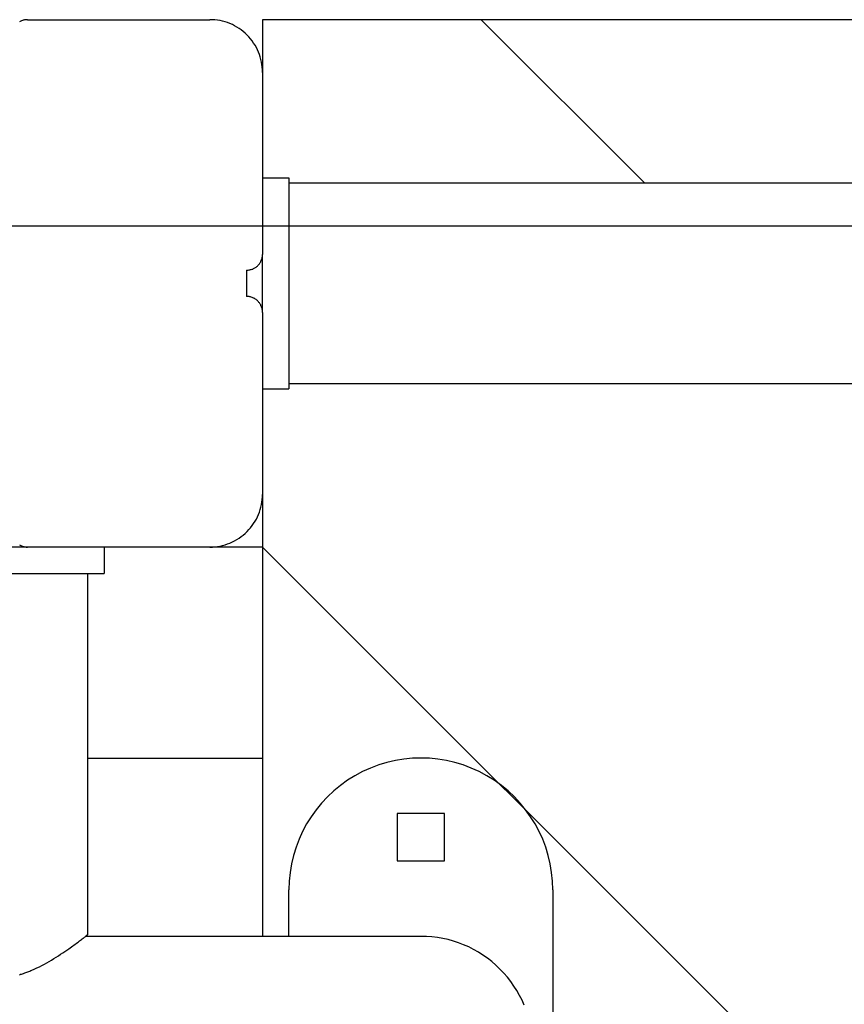
# Model space of a CAD drawing. Extents: x -61 to 61, y -93 to 35.
# Drawn here: x -3 to -2, y -11 to -10 of the extents above; entities that cross this region are included whole.
import ezdxf

# ---------------------------------------------------------------- set-up
doc = ezdxf.new("R2010")
doc.units = 0
doc.layers.get('0').update_dxf_attribs({"linetype": 'CONTINUOUS'})

msp = doc.modelspace()

# ---------------------------------------------------------------- linework, layer by layer
at = {"color": 0}
for points in [[(-3.4379, -9.5643), (-3.4379, -9.5643), (-3.4391, -9.5643), (-3.4406, -9.5643), (-3.4421, -9.5644), (-3.4436, -9.5647), (-3.4449, -9.565), (-3.4464, -9.5654), (-3.4478, -9.5659), (-3.4493, -9.5665), (-3.4505, -9.567), (-3.4518, -9.5676), (-3.453, -9.5683)], [(-3.4379, -9.5643), (-3.4379, -9.5643)], [(-3.4379, -9.5643), (-3.0929, -9.5643)], [(-3.4379, -9.5643), (-3.0929, -9.5643)], [(-3.4379, -9.5643), (-3.0929, -9.5643)], [(-3.4379, -9.5643), (-3.0929, -9.5643)], [(-3.4379, -9.5643), (-3.0929, -9.5643)], [(-3.4379, -9.5643), (-3.0929, -9.5643)], [(-3.4379, -9.5643), (-3.0929, -9.5643)], [(-3.4379, -9.5643), (-3.0929, -9.5643)], [(-3.4379, -9.5643), (-3.0929, -9.5643)], [(-3.4379, -9.5643), (-3.0929, -9.5643)], [(-3.4379, -9.5643), (-3.0929, -9.5643)], [(-3.4379, -9.5643), (-3.0929, -9.5643)], [(-3.4379, -9.5643), (-3.0929, -9.5643)], [(-3.4379, -9.5643), (-3.0929, -9.5643)], [(-3.4379, -9.5643), (-3.0929, -9.5643)], [(-3.4379, -9.5643), (-3.0929, -9.5643)], [(-3.4379, -9.5643), (-3.0929, -9.5643)], [(-3.4379, -9.5643), (-3.0929, -9.5643)], [(-3.4379, -9.5643), (-3.0929, -9.5643)], [(-3.4379, -9.5643), (-3.0929, -9.5643)], [(-3.4379, -9.5643), (-3.0929, -9.5643)], [(-2.9929, -9.6643), (-2.9929, -9.6643), (-2.9929, -9.6592), (-2.9933, -9.6543), (-2.9938, -9.6494), (-2.9947, -9.6446), (-2.9957, -9.6398), (-2.997, -9.635), (-2.9985, -9.6304), (-3.0004, -9.6259), (-3.0023, -9.6214), (-3.0045, -9.617), (-3.0069, -9.6128), (-3.0096, -9.6087), (-3.0124, -9.6046), (-3.0155, -9.6008), (-3.0187, -9.5971), (-3.0222, -9.5936), (-3.0222, -9.5936), (-3.0257, -9.5901), (-3.0294, -9.5869), (-3.0332, -9.5838), (-3.0373, -9.581), (-3.0414, -9.5783), (-3.0456, -9.5759), (-3.05, -9.5737), (-3.0545, -9.5718), (-3.059, -9.5699), (-3.0636, -9.5684), (-3.0684, -9.5671), (-3.0732, -9.5661), (-3.078, -9.5652), (-3.0829, -9.5647), (-3.0878, -9.5643), (-3.0929, -9.5643)], [(-3.0929, -9.5643), (-3.0929, -9.5643)], [(-2.9929, -9.5643), (-2.9929, -9.5643)], [(-2.9929, -9.5643), (-2.9929, -9.6643)], [(-2.9929, -9.5643), (-2.9929, -9.6643)], [(-2.9929, -9.5643), (-2.9929, -9.6643)], [(-2.9929, -9.5643), (-2.9929, -9.6643)], [(-2.9929, -9.5643), (-2.9929, -9.6643)], [(-2.9929, -9.5643), (-2.9929, -9.6643)], [(-2.9929, -9.5643), (-2.9929, -9.6643)], [(-2.9929, -9.5643), (-2.9929, -9.6643)], [(-2.9929, -9.5643), (-2.9929, -9.6643)], [(-2.9929, -9.5643), (-2.9929, -9.6643)], [(-2.9929, -9.5643), (-2.9929, -9.6643)], [(-2.9929, -9.5643), (-2.9929, -9.6643)], [(-2.9929, -9.5643), (-2.9929, -9.6643)], [(-2.9929, -9.5643), (-2.9929, -9.6643)], [(-2.9929, -9.5643), (-2.9929, -9.6643)], [(-2.9929, -9.5643), (-2.9929, -9.6643)], [(-2.9929, -9.5643), (-2.9929, -9.6643)], [(-2.9929, -9.5643), (-2.9929, -9.6643)], [(-2.9929, -9.5643), (-2.9929, -9.6643)], [(-2.9929, -9.5643), (-2.9929, -9.6643)], [(-2.9929, -9.5643), (-2.9929, -9.6643)], [(-2.9929, -9.5643), (-2.9929, -9.5643)], [(1.3172, -9.5643), (-2.9929, -9.5643)], [(1.3172, -9.5643), (-2.9929, -9.5643)], [(1.3172, -9.5643), (-2.9929, -9.5643)], [(1.3172, -9.5643), (-2.9929, -9.5643)], [(1.3172, -9.5643), (-2.9929, -9.5643)], [(1.3172, -9.5643), (-2.9929, -9.5643)], [(1.3172, -9.5643), (-2.9929, -9.5643)], [(1.3172, -9.5643), (-2.9929, -9.5643)], [(1.3172, -9.5643), (-2.9929, -9.5643)], [(1.3172, -9.5643), (-2.9929, -9.5643)], [(1.3172, -9.5643), (-2.9929, -9.5643)], [(1.3172, -9.5643), (-2.9929, -9.5643)], [(1.3172, -9.5643), (-2.9929, -9.5643)], [(1.3172, -9.5643), (-2.9929, -9.5643)], [(1.3172, -9.5643), (-2.9929, -9.5643)], [(1.3172, -9.5643), (-2.9929, -9.5643)], [(1.3172, -9.5643), (-2.9929, -9.5643)], [(1.3172, -9.5643), (-2.9929, -9.5643)], [(1.3172, -9.5643), (-2.9929, -9.5643)], [(1.3172, -9.5643), (-2.9929, -9.5643)], [(1.3172, -9.5643), (-2.9929, -9.5643)], [(-2.5787, -9.5643), (-2.5787, -9.5643)], [(-2.2687, -9.8743), (-2.5787, -9.5643)], [(-2.2687, -9.8743), (-2.5787, -9.5643)], [(-2.2687, -9.8743), (-2.5787, -9.5643)], [(-2.2687, -9.8743), (-2.5787, -9.5643)], [(-2.2687, -9.8743), (-2.5787, -9.5643)], [(-2.2687, -9.8743), (-2.5787, -9.5643)], [(-2.2687, -9.8743), (-2.5787, -9.5643)], [(-2.2687, -9.8743), (-2.5787, -9.5643)], [(-2.2687, -9.8743), (-2.5787, -9.5643)], [(-2.2687, -9.8743), (-2.5787, -9.5643)], [(-2.2687, -9.8743), (-2.5787, -9.5643)], [(-2.2687, -9.8743), (-2.5787, -9.5643)], [(-2.2687, -9.8743), (-2.5787, -9.5643)], [(-2.2687, -9.8743), (-2.5787, -9.5643)], [(-2.2687, -9.8743), (-2.5787, -9.5643)], [(-2.2687, -9.8743), (-2.5787, -9.5643)], [(-2.2687, -9.8743), (-2.5787, -9.5643)], [(-2.2687, -9.8743), (-2.5787, -9.5643)], [(-2.2687, -9.8743), (-2.5787, -9.5643)], [(-2.2687, -9.8743), (-2.5787, -9.5643)], [(-2.2687, -9.8743), (-2.5787, -9.5643)], [(-2.9929, -9.6643), (-2.9929, -9.6643)], [(-2.9929, -9.6643), (-2.9929, -10.0093)], [(-2.9929, -9.6643), (-2.9929, -10.0093)], [(-2.9929, -9.6643), (-2.9929, -10.0093)], [(-2.9929, -9.6643), (-2.9929, -10.0093)], [(-2.9929, -9.6643), (-2.9929, -10.0093)], [(-2.9929, -9.6643), (-2.9929, -10.0093)], [(-2.9929, -9.6643), (-2.9929, -10.0093)], [(-2.9929, -9.6643), (-2.9929, -10.0093)], [(-2.9929, -9.6643), (-2.9929, -10.0093)], [(-2.9929, -9.6643), (-2.9929, -10.0093)], [(-2.9929, -9.6643), (-2.9929, -10.0093)], [(-2.9929, -9.6643), (-2.9929, -10.0093)], [(-2.9929, -9.6643), (-2.9929, -10.0093)], [(-2.9929, -9.6643), (-2.9929, -10.0093)], [(-2.9929, -9.6643), (-2.9929, -10.0093)], [(-2.9929, -9.6643), (-2.9929, -10.0093)], [(-2.9929, -9.6643), (-2.9929, -10.0093)], [(-2.9929, -9.6643), (-2.9929, -10.0093)], [(-2.9929, -9.6643), (-2.9929, -10.0093)], [(-2.9929, -9.6643), (-2.9929, -10.0093)], [(-2.9929, -9.6643), (-2.9929, -10.0093)], [(-2.9929, -9.6643), (-2.9929, -9.6643)], [(-2.9929, -9.8643), (-2.9929, -9.8643)], [(-2.9929, -9.8643), (-2.9429, -9.8643)], [(-2.9929, -9.8643), (-2.9429, -9.8643)], [(-2.9929, -9.8643), (-2.9429, -9.8643)], [(-2.9929, -9.8643), (-2.9429, -9.8643)], [(-2.9929, -9.8643), (-2.9429, -9.8643)], [(-2.9929, -9.8643), (-2.9429, -9.8643)], [(-2.9929, -9.8643), (-2.9429, -9.8643)], [(-2.9929, -9.8643), (-2.9429, -9.8643)], [(-2.9929, -9.8643), (-2.9429, -9.8643)], [(-2.9929, -9.8643), (-2.9429, -9.8643)], [(-2.9929, -9.8643), (-2.9429, -9.8643)], [(-2.9929, -9.8643), (-2.9429, -9.8643)], [(-2.9929, -9.8643), (-2.9429, -9.8643)], [(-2.9929, -9.8643), (-2.9429, -9.8643)], [(-2.9929, -9.8643), (-2.9429, -9.8643)], [(-2.9929, -9.8643), (-2.9429, -9.8643)], [(-2.9929, -9.8643), (-2.9429, -9.8643)], [(-2.9929, -9.8643), (-2.9429, -9.8643)], [(-2.9929, -9.8643), (-2.9429, -9.8643)], [(-2.9929, -9.8643), (-2.9429, -9.8643)], [(-2.9929, -9.8643), (-2.9429, -9.8643)], [(-2.9429, -9.8643), (-2.9429, -9.8643)], [(-2.9429, -9.8643), (-2.9429, -10.2643)], [(-2.9429, -9.8643), (-2.9429, -10.2643)], [(-2.9429, -9.8643), (-2.9429, -10.2643)], [(-2.9429, -9.8643), (-2.9429, -10.2643)], [(-2.9429, -9.8643), (-2.9429, -10.2643)], [(-2.9429, -9.8643), (-2.9429, -10.2643)], [(-2.9429, -9.8643), (-2.9429, -10.2643)], [(-2.9429, -9.8643), (-2.9429, -10.2643)], [(-2.9429, -9.8643), (-2.9429, -10.2643)], [(-2.9429, -9.8643), (-2.9429, -10.2643)], [(-2.9429, -9.8643), (-2.9429, -10.2643)], [(-2.9429, -9.8643), (-2.9429, -10.2643)], [(-2.9429, -9.8643), (-2.9429, -10.2643)], [(-2.9429, -9.8643), (-2.9429, -10.2643)], [(-2.9429, -9.8643), (-2.9429, -10.2643)], [(-2.9429, -9.8643), (-2.9429, -10.2643)], [(-2.9429, -9.8643), (-2.9429, -10.2643)], [(-2.9429, -9.8643), (-2.9429, -10.2643)], [(-2.9429, -9.8643), (-2.9429, -10.2643)], [(-2.9429, -9.8643), (-2.9429, -10.2643)], [(-2.9429, -9.8643), (-2.9429, -10.2643)], [(-2.9429, -9.8643), (-2.9429, -9.8643)], [(-2.9429, -9.8743), (-2.9429, -9.8743)], [(1.3171, -9.8743), (-2.9429, -9.8743)], [(1.3171, -9.8743), (-2.9429, -9.8743)], [(1.3171, -9.8743), (-2.9429, -9.8743)], [(1.3171, -9.8743), (-2.9429, -9.8743)], [(1.3171, -9.8743), (-2.9429, -9.8743)], [(1.3171, -9.8743), (-2.9429, -9.8743)], [(1.3171, -9.8743), (-2.9429, -9.8743)], [(1.3171, -9.8743), (-2.9429, -9.8743)], [(1.3171, -9.8743), (-2.9429, -9.8743)], [(1.3171, -9.8743), (-2.9429, -9.8743)], [(1.3171, -9.8743), (-2.9429, -9.8743)], [(1.3171, -9.8743), (-2.9429, -9.8743)], [(1.3171, -9.8743), (-2.9429, -9.8743)], [(1.3171, -9.8743), (-2.9429, -9.8743)], [(1.3171, -9.8743), (-2.9429, -9.8743)], [(1.3171, -9.8743), (-2.9429, -9.8743)], [(1.3171, -9.8743), (-2.9429, -9.8743)], [(1.3171, -9.8743), (-2.9429, -9.8743)], [(1.3171, -9.8743), (-2.9429, -9.8743)], [(1.3171, -9.8743), (-2.9429, -9.8743)], [(1.3171, -9.8743), (-2.9429, -9.8743)], [(-2.2687, -9.8743), (-2.2687, -9.8743)], [(30.9592, -9.9557), (-53.9314, -9.9557)], [(30.9592, -9.9557), (-53.9314, -9.9557)], [(30.9592, -9.9557), (-53.9314, -9.9557)], [(30.9592, -9.9557), (-53.9314, -9.9557)], [(30.9592, -9.9557), (-53.9314, -9.9557)], [(30.9592, -9.9557), (-53.9314, -9.9557)], [(30.9592, -9.9557), (-53.9314, -9.9557)], [(30.9592, -9.9557), (-53.9314, -9.9557)], [(30.9592, -9.9557), (-53.9314, -9.9557)], [(30.9592, -9.9557), (-53.9314, -9.9557)], [(30.9592, -9.9557), (-53.9314, -9.9557)], [(30.9592, -9.9557), (-53.9314, -9.9557)], [(30.9592, -9.9557), (-53.9314, -9.9557)], [(30.9592, -9.9557), (-53.9314, -9.9557)], [(30.9592, -9.9557), (-53.9314, -9.9557)], [(30.9592, -9.9557), (-53.9314, -9.9557)], [(30.9592, -9.9557), (-53.9314, -9.9557)], [(30.9592, -9.9557), (-53.9314, -9.9557)], [(30.9592, -9.9557), (-53.9314, -9.9557)], [(30.9592, -9.9557), (-53.9314, -9.9557)], [(30.9592, -9.9557), (-53.9314, -9.9557)], [(-3.0229, -10.0393), (-3.0229, -10.0393), (-3.0214, -10.0391), (-3.0199, -10.0391), (-3.0184, -10.0388), (-3.0169, -10.0387), (-3.0154, -10.0382), (-3.0141, -10.0379), (-3.0126, -10.0373), (-3.0114, -10.037), (-3.0099, -10.0362), (-3.0087, -10.0356), (-3.0074, -10.0348), (-3.0062, -10.0342), (-3.005, -10.0333), (-3.0038, -10.0324), (-3.0026, -10.0314), (-3.0017, -10.0305), (-3.0017, -10.0305), (-3.0005, -10.0293), (-2.9996, -10.0282), (-2.9987, -10.027), (-2.9979, -10.0258), (-2.997, -10.0244), (-2.9963, -10.0232), (-2.9957, -10.0219), (-2.9952, -10.0207), (-2.9946, -10.0192), (-2.9941, -10.0178), (-2.9937, -10.0163), (-2.9934, -10.015), (-2.9931, -10.0135), (-2.993, -10.012), (-2.9929, -10.0105), (-2.9929, -10.0093)], [(-2.9929, -10.0093), (-2.9929, -10.0093)], [(-2.9929, -10.0093), (-2.9929, -10.0093)], [(-2.9929, -10.1193), (-2.9929, -10.0093)], [(-2.9929, -10.1193), (-2.9929, -10.0093)], [(-2.9929, -10.1193), (-2.9929, -10.0093)], [(-2.9929, -10.1193), (-2.9929, -10.0093)], [(-2.9929, -10.1193), (-2.9929, -10.0093)], [(-2.9929, -10.1193), (-2.9929, -10.0093)], [(-2.9929, -10.1193), (-2.9929, -10.0093)], [(-2.9929, -10.1193), (-2.9929, -10.0093)], [(-2.9929, -10.1193), (-2.9929, -10.0093)], [(-2.9929, -10.1193), (-2.9929, -10.0093)], [(-2.9929, -10.1193), (-2.9929, -10.0093)], [(-2.9929, -10.1193), (-2.9929, -10.0093)], [(-2.9929, -10.1193), (-2.9929, -10.0093)], [(-2.9929, -10.1193), (-2.9929, -10.0093)], [(-2.9929, -10.1193), (-2.9929, -10.0093)], [(-2.9929, -10.1193), (-2.9929, -10.0093)], [(-2.9929, -10.1193), (-2.9929, -10.0093)], [(-2.9929, -10.1193), (-2.9929, -10.0093)], [(-2.9929, -10.1193), (-2.9929, -10.0093)], [(-2.9929, -10.1193), (-2.9929, -10.0093)], [(-2.9929, -10.1193), (-2.9929, -10.0093)], [(-3.0229, -10.0393), (-3.0229, -10.0393)], [(-3.0229, -10.0393), (-3.0229, -10.0893)], [(-3.0229, -10.0393), (-3.0229, -10.0893)], [(-3.0229, -10.0393), (-3.0229, -10.0893)], [(-3.0229, -10.0393), (-3.0229, -10.0893)], [(-3.0229, -10.0393), (-3.0229, -10.0893)], [(-3.0229, -10.0393), (-3.0229, -10.0893)], [(-3.0229, -10.0393), (-3.0229, -10.0893)], [(-3.0229, -10.0393), (-3.0229, -10.0893)], [(-3.0229, -10.0393), (-3.0229, -10.0893)], [(-3.0229, -10.0393), (-3.0229, -10.0893)], [(-3.0229, -10.0393), (-3.0229, -10.0893)], [(-3.0229, -10.0393), (-3.0229, -10.0893)], [(-3.0229, -10.0393), (-3.0229, -10.0893)], [(-3.0229, -10.0393), (-3.0229, -10.0893)], [(-3.0229, -10.0393), (-3.0229, -10.0893)], [(-3.0229, -10.0393), (-3.0229, -10.0893)], [(-3.0229, -10.0393), (-3.0229, -10.0893)], [(-3.0229, -10.0393), (-3.0229, -10.0893)], [(-3.0229, -10.0393), (-3.0229, -10.0893)], [(-3.0229, -10.0393), (-3.0229, -10.0893)], [(-3.0229, -10.0393), (-3.0229, -10.0893)], [(-3.0229, -10.0893), (-3.0229, -10.0893)], [(-2.9929, -10.1193), (-2.9929, -10.1193), (-2.9929, -10.1178), (-2.993, -10.1163), (-2.9931, -10.1148), (-2.9934, -10.1133), (-2.9937, -10.1118), (-2.9941, -10.1105), (-2.9946, -10.109), (-2.9952, -10.1078), (-2.9957, -10.1063), (-2.9963, -10.1051), (-2.997, -10.1038), (-2.9979, -10.1026), (-2.9987, -10.1014), (-2.9996, -10.1002), (-3.0005, -10.099), (-3.0017, -10.0981), (-3.0017, -10.0981), (-3.0026, -10.0969), (-3.0038, -10.0959), (-3.005, -10.095), (-3.0062, -10.0942), (-3.0074, -10.0933), (-3.0087, -10.0926), (-3.0099, -10.092), (-3.0114, -10.0915), (-3.0126, -10.0909), (-3.0141, -10.0904), (-3.0154, -10.09), (-3.0169, -10.0897), (-3.0184, -10.0894), (-3.0199, -10.0893), (-3.0214, -10.0893), (-3.0229, -10.0893)], [(-2.9929, -10.1193), (-2.9929, -10.1193)], [(-2.9929, -10.1193), (-2.9929, -10.4643)], [(-2.9929, -10.1193), (-2.9929, -10.4643)], [(-2.9929, -10.1193), (-2.9929, -10.4643)], [(-2.9929, -10.1193), (-2.9929, -10.4643)], [(-2.9929, -10.1193), (-2.9929, -10.4643)], [(-2.9929, -10.1193), (-2.9929, -10.4643)], [(-2.9929, -10.1193), (-2.9929, -10.4643)], [(-2.9929, -10.1193), (-2.9929, -10.4643)], [(-2.9929, -10.1193), (-2.9929, -10.4643)], [(-2.9929, -10.1193), (-2.9929, -10.4643)], [(-2.9929, -10.1193), (-2.9929, -10.4643)], [(-2.9929, -10.1193), (-2.9929, -10.4643)], [(-2.9929, -10.1193), (-2.9929, -10.4643)], [(-2.9929, -10.1193), (-2.9929, -10.4643)], [(-2.9929, -10.1193), (-2.9929, -10.4643)], [(-2.9929, -10.1193), (-2.9929, -10.4643)], [(-2.9929, -10.1193), (-2.9929, -10.4643)], [(-2.9929, -10.1193), (-2.9929, -10.4643)], [(-2.9929, -10.1193), (-2.9929, -10.4643)], [(-2.9929, -10.1193), (-2.9929, -10.4643)], [(-2.9929, -10.1193), (-2.9929, -10.4643)], [(-2.9929, -10.1193), (-2.9929, -10.1193)], [(-2.9929, -10.2643), (-2.9929, -10.2643)], [(-2.9929, -10.2643), (-2.9429, -10.2643)], [(-2.9929, -10.2643), (-2.9429, -10.2643)], [(-2.9929, -10.2643), (-2.9429, -10.2643)], [(-2.9929, -10.2643), (-2.9429, -10.2643)], [(-2.9929, -10.2643), (-2.9429, -10.2643)], [(-2.9929, -10.2643), (-2.9429, -10.2643)], [(-2.9929, -10.2643), (-2.9429, -10.2643)], [(-2.9929, -10.2643), (-2.9429, -10.2643)], [(-2.9929, -10.2643), (-2.9429, -10.2643)], [(-2.9929, -10.2643), (-2.9429, -10.2643)], [(-2.9929, -10.2643), (-2.9429, -10.2643)], [(-2.9929, -10.2643), (-2.9429, -10.2643)], [(-2.9929, -10.2643), (-2.9429, -10.2643)], [(-2.9929, -10.2643), (-2.9429, -10.2643)], [(-2.9929, -10.2643), (-2.9429, -10.2643)], [(-2.9929, -10.2643), (-2.9429, -10.2643)], [(-2.9929, -10.2643), (-2.9429, -10.2643)], [(-2.9929, -10.2643), (-2.9429, -10.2643)], [(-2.9929, -10.2643), (-2.9429, -10.2643)], [(-2.9929, -10.2643), (-2.9429, -10.2643)], [(-2.9929, -10.2643), (-2.9429, -10.2643)], [(-2.9429, -10.2543), (-2.9429, -10.2543)], [(-2.9429, -10.2543), (5.9572, -10.2543)], [(-2.9429, -10.2543), (5.9572, -10.2543)], [(-2.9429, -10.2543), (5.9572, -10.2543)], [(-2.9429, -10.2543), (5.9572, -10.2543)], [(-2.9429, -10.2543), (5.9572, -10.2543)], [(-2.9429, -10.2543), (5.9572, -10.2543)], [(-2.9429, -10.2543), (5.9572, -10.2543)], [(-2.9429, -10.2543), (5.9572, -10.2543)], [(-2.9429, -10.2543), (5.9572, -10.2543)], [(-2.9429, -10.2543), (5.9572, -10.2543)], [(-2.9429, -10.2543), (5.9572, -10.2543)], [(-2.9429, -10.2543), (5.9572, -10.2543)], [(-2.9429, -10.2543), (5.9572, -10.2543)], [(-2.9429, -10.2543), (5.9572, -10.2543)], [(-2.9429, -10.2543), (5.9572, -10.2543)], [(-2.9429, -10.2543), (5.9572, -10.2543)], [(-2.9429, -10.2543), (5.9572, -10.2543)], [(-2.9429, -10.2543), (5.9572, -10.2543)], [(-2.9429, -10.2543), (5.9572, -10.2543)], [(-2.9429, -10.2543), (5.9572, -10.2543)], [(-2.9429, -10.2543), (5.9572, -10.2543)], [(-2.9429, -10.2643), (-2.9429, -10.2643)], [(-2.9429, -10.2643), (-2.9429, -10.2643)], [(-3.0929, -10.5643), (-3.0929, -10.5643), (-3.0878, -10.5641), (-3.0829, -10.5637), (-3.078, -10.563), (-3.0732, -10.5623), (-3.0684, -10.5611), (-3.0636, -10.5598), (-3.059, -10.5582), (-3.0545, -10.5566), (-3.05, -10.5545), (-3.0456, -10.5523), (-3.0414, -10.5498), (-3.0373, -10.5473), (-3.0332, -10.5444), (-3.0294, -10.5414), (-3.0257, -10.5382), (-3.0222, -10.535), (-3.0222, -10.535), (-3.0187, -10.5312), (-3.0155, -10.5275), (-3.0124, -10.5235), (-3.0096, -10.5196), (-3.0069, -10.5154), (-3.0045, -10.5112), (-3.0023, -10.5068), (-3.0004, -10.5025), (-2.9985, -10.4978), (-2.997, -10.4932), (-2.9957, -10.4884), (-2.9947, -10.4838), (-2.9938, -10.4788), (-2.9933, -10.474), (-2.9929, -10.4691), (-2.9929, -10.4643)], [(-2.9929, -10.4643), (-2.9929, -10.4643)], [(-2.9929, -10.4643), (-2.9929, -10.4643)], [(-2.9929, -10.4643), (-2.9929, -11.3023)], [(-2.9929, -10.4643), (-2.9929, -11.3023)], [(-2.9929, -10.4643), (-2.9929, -11.3023)], [(-2.9929, -10.4643), (-2.9929, -11.3023)], [(-2.9929, -10.4643), (-2.9929, -11.3023)], [(-2.9929, -10.4643), (-2.9929, -11.3023)], [(-2.9929, -10.4643), (-2.9929, -11.3023)], [(-2.9929, -10.4643), (-2.9929, -11.3023)], [(-2.9929, -10.4643), (-2.9929, -11.3023)], [(-2.9929, -10.4643), (-2.9929, -11.3023)], [(-2.9929, -10.4643), (-2.9929, -11.3023)], [(-2.9929, -10.4643), (-2.9929, -11.3023)], [(-2.9929, -10.4643), (-2.9929, -11.3023)], [(-2.9929, -10.4643), (-2.9929, -11.3023)], [(-2.9929, -10.4643), (-2.9929, -11.3023)], [(-2.9929, -10.4643), (-2.9929, -11.3023)], [(-2.9929, -10.4643), (-2.9929, -11.3023)], [(-2.9929, -10.4643), (-2.9929, -11.3023)], [(-2.9929, -10.4643), (-2.9929, -11.3023)], [(-2.9929, -10.4643), (-2.9929, -11.3023)], [(-2.9929, -10.4643), (-2.9929, -11.3023)], [(-3.4379, -10.5643), (-3.5479, -10.5643)], [(-3.4379, -10.5643), (-3.5479, -10.5643)], [(-3.4379, -10.5643), (-3.5479, -10.5643)], [(-3.4379, -10.5643), (-3.5479, -10.5643)], [(-3.4379, -10.5643), (-3.5479, -10.5643)], [(-3.4379, -10.5643), (-3.5479, -10.5643)], [(-3.4379, -10.5643), (-3.5479, -10.5643)], [(-3.4379, -10.5643), (-3.5479, -10.5643)], [(-3.4379, -10.5643), (-3.5479, -10.5643)], [(-3.4379, -10.5643), (-3.5479, -10.5643)], [(-3.4379, -10.5643), (-3.5479, -10.5643)], [(-3.4379, -10.5643), (-3.5479, -10.5643)], [(-3.4379, -10.5643), (-3.5479, -10.5643)], [(-3.4379, -10.5643), (-3.5479, -10.5643)], [(-3.4379, -10.5643), (-3.5479, -10.5643)], [(-3.4379, -10.5643), (-3.5479, -10.5643)], [(-3.4379, -10.5643), (-3.5479, -10.5643)], [(-3.4379, -10.5643), (-3.5479, -10.5643)], [(-3.4379, -10.5643), (-3.5479, -10.5643)], [(-3.4379, -10.5643), (-3.5479, -10.5643)], [(-3.4379, -10.5643), (-3.5479, -10.5643)], [(-3.453, -10.5598), (-3.4518, -10.5606), (-3.4505, -10.5612), (-3.4493, -10.562), (-3.4478, -10.5623), (-3.4464, -10.5629), (-3.4449, -10.5632), (-3.4436, -10.5637), (-3.4421, -10.5638), (-3.4406, -10.5641), (-3.4391, -10.5641), (-3.4379, -10.5643)], [(-3.4379, -10.5643), (-3.4379, -10.5643)], [(-3.0929, -10.5643), (-3.4379, -10.5643)], [(-3.0929, -10.5643), (-3.4379, -10.5643)], [(-3.0929, -10.5643), (-3.4379, -10.5643)], [(-3.0929, -10.5643), (-3.4379, -10.5643)], [(-3.0929, -10.5643), (-3.4379, -10.5643)], [(-3.0929, -10.5643), (-3.4379, -10.5643)], [(-3.0929, -10.5643), (-3.4379, -10.5643)], [(-3.0929, -10.5643), (-3.4379, -10.5643)], [(-3.0929, -10.5643), (-3.4379, -10.5643)], [(-3.0929, -10.5643), (-3.4379, -10.5643)], [(-3.0929, -10.5643), (-3.4379, -10.5643)], [(-3.0929, -10.5643), (-3.4379, -10.5643)], [(-3.0929, -10.5643), (-3.4379, -10.5643)], [(-3.0929, -10.5643), (-3.4379, -10.5643)], [(-3.0929, -10.5643), (-3.4379, -10.5643)], [(-3.0929, -10.5643), (-3.4379, -10.5643)], [(-3.0929, -10.5643), (-3.4379, -10.5643)], [(-3.0929, -10.5643), (-3.4379, -10.5643)], [(-3.0929, -10.5643), (-3.4379, -10.5643)], [(-3.0929, -10.5643), (-3.4379, -10.5643)], [(-3.0929, -10.5643), (-3.4379, -10.5643)], [(-3.4379, -10.5643), (-3.4379, -10.5643)], [(-3.2929, -10.5643), (-3.2929, -10.5643)], [(-3.2929, -10.5643), (-3.2929, -10.6143)], [(-3.2929, -10.5643), (-3.2929, -10.6143)], [(-3.2929, -10.5643), (-3.2929, -10.6143)], [(-3.2929, -10.5643), (-3.2929, -10.6143)], [(-3.2929, -10.5643), (-3.2929, -10.6143)], [(-3.2929, -10.5643), (-3.2929, -10.6143)], [(-3.2929, -10.5643), (-3.2929, -10.6143)], [(-3.2929, -10.5643), (-3.2929, -10.6143)], [(-3.2929, -10.5643), (-3.2929, -10.6143)], [(-3.2929, -10.5643), (-3.2929, -10.6143)], [(-3.2929, -10.5643), (-3.2929, -10.6143)], [(-3.2929, -10.5643), (-3.2929, -10.6143)], [(-3.2929, -10.5643), (-3.2929, -10.6143)], [(-3.2929, -10.5643), (-3.2929, -10.6143)], [(-3.2929, -10.5643), (-3.2929, -10.6143)], [(-3.2929, -10.5643), (-3.2929, -10.6143)], [(-3.2929, -10.5643), (-3.2929, -10.6143)], [(-3.2929, -10.5643), (-3.2929, -10.6143)], [(-3.2929, -10.5643), (-3.2929, -10.6143)], [(-3.2929, -10.5643), (-3.2929, -10.6143)], [(-3.2929, -10.5643), (-3.2929, -10.6143)], [(-3.0929, -10.5643), (-3.0929, -10.5643)], [(-3.0929, -10.5643), (-3.0929, -10.5643)], [(-2.9929, -10.5643), (-3.0929, -10.5643)], [(-2.9929, -10.5643), (-3.0929, -10.5643)], [(-2.9929, -10.5643), (-3.0929, -10.5643)], [(-2.9929, -10.5643), (-3.0929, -10.5643)], [(-2.9929, -10.5643), (-3.0929, -10.5643)], [(-2.9929, -10.5643), (-3.0929, -10.5643)], [(-2.9929, -10.5643), (-3.0929, -10.5643)], [(-2.9929, -10.5643), (-3.0929, -10.5643)], [(-2.9929, -10.5643), (-3.0929, -10.5643)], [(-2.9929, -10.5643), (-3.0929, -10.5643)], [(-2.9929, -10.5643), (-3.0929, -10.5643)], [(-2.9929, -10.5643), (-3.0929, -10.5643)], [(-2.9929, -10.5643), (-3.0929, -10.5643)], [(-2.9929, -10.5643), (-3.0929, -10.5643)], [(-2.9929, -10.5643), (-3.0929, -10.5643)], [(-2.9929, -10.5643), (-3.0929, -10.5643)], [(-2.9929, -10.5643), (-3.0929, -10.5643)], [(-2.9929, -10.5643), (-3.0929, -10.5643)], [(-2.9929, -10.5643), (-3.0929, -10.5643)], [(-2.9929, -10.5643), (-3.0929, -10.5643)], [(-2.9929, -10.5643), (-3.0929, -10.5643)], [(-2.9929, -10.5643), (-2.9929, -10.5643)], [(-2.9929, -10.5643), (-2.9929, -10.5643)], [(4.3716, -17.9287), (-2.9929, -10.5643)], [(4.3716, -17.9287), (-2.9929, -10.5643)], [(4.3716, -17.9287), (-2.9929, -10.5643)], [(4.3716, -17.9287), (-2.9929, -10.5643)], [(4.3716, -17.9287), (-2.9929, -10.5643)], [(4.3716, -17.9287), (-2.9929, -10.5643)], [(4.3716, -17.9287), (-2.9929, -10.5643)], [(4.3716, -17.9287), (-2.9929, -10.5643)], [(4.3716, -17.9287), (-2.9929, -10.5643)], [(4.3716, -17.9287), (-2.9929, -10.5643)], [(4.3716, -17.9287), (-2.9929, -10.5643)], [(4.3716, -17.9287), (-2.9929, -10.5643)], [(4.3716, -17.9287), (-2.9929, -10.5643)], [(4.3716, -17.9287), (-2.9929, -10.5643)], [(4.3716, -17.9287), (-2.9929, -10.5643)], [(4.3716, -17.9287), (-2.9929, -10.5643)], [(4.3716, -17.9287), (-2.9929, -10.5643)], [(4.3716, -17.9287), (-2.9929, -10.5643)], [(4.3716, -17.9287), (-2.9929, -10.5643)], [(4.3716, -17.9287), (-2.9929, -10.5643)], [(4.3716, -17.9287), (-2.9929, -10.5643)], [(-3.6929, -10.6143), (-3.2929, -10.6143)], [(-3.6929, -10.6143), (-3.2929, -10.6143)], [(-3.6929, -10.6143), (-3.2929, -10.6143)], [(-3.6929, -10.6143), (-3.2929, -10.6143)], [(-3.6929, -10.6143), (-3.2929, -10.6143)], [(-3.6929, -10.6143), (-3.2929, -10.6143)], [(-3.6929, -10.6143), (-3.2929, -10.6143)], [(-3.6929, -10.6143), (-3.2929, -10.6143)], [(-3.6929, -10.6143), (-3.2929, -10.6143)], [(-3.6929, -10.6143), (-3.2929, -10.6143)], [(-3.6929, -10.6143), (-3.2929, -10.6143)], [(-3.6929, -10.6143), (-3.2929, -10.6143)], [(-3.6929, -10.6143), (-3.2929, -10.6143)], [(-3.6929, -10.6143), (-3.2929, -10.6143)], [(-3.6929, -10.6143), (-3.2929, -10.6143)], [(-3.6929, -10.6143), (-3.2929, -10.6143)], [(-3.6929, -10.6143), (-3.2929, -10.6143)], [(-3.6929, -10.6143), (-3.2929, -10.6143)], [(-3.6929, -10.6143), (-3.2929, -10.6143)], [(-3.6929, -10.6143), (-3.2929, -10.6143)], [(-3.6929, -10.6143), (-3.2929, -10.6143)], [(-3.3244, -10.6143), (-3.3244, -10.6143)], [(-3.3244, -10.6143), (-3.3244, -11.2993)], [(-3.3244, -10.6143), (-3.3244, -11.2993)], [(-3.3244, -10.6143), (-3.3244, -11.2993)], [(-3.3244, -10.6143), (-3.3244, -11.2993)], [(-3.3244, -10.6143), (-3.3244, -11.2993)], [(-3.3244, -10.6143), (-3.3244, -11.2993)], [(-3.3244, -10.6143), (-3.3244, -11.2993)], [(-3.3244, -10.6143), (-3.3244, -11.2993)], [(-3.3244, -10.6143), (-3.3244, -11.2993)], [(-3.3244, -10.6143), (-3.3244, -11.2993)], [(-3.3244, -10.6143), (-3.3244, -11.2993)], [(-3.3244, -10.6143), (-3.3244, -11.2993)], [(-3.3244, -10.6143), (-3.3244, -11.2993)], [(-3.3244, -10.6143), (-3.3244, -11.2993)], [(-3.3244, -10.6143), (-3.3244, -11.2993)], [(-3.3244, -10.6143), (-3.3244, -11.2993)], [(-3.3244, -10.6143), (-3.3244, -11.2993)], [(-3.3244, -10.6143), (-3.3244, -11.2993)], [(-3.3244, -10.6143), (-3.3244, -11.2993)], [(-3.3244, -10.6143), (-3.3244, -11.2993)], [(-3.3244, -10.6143), (-3.3244, -11.2993)], [(-3.2929, -10.6143), (-3.2929, -10.6143)], [(-3.2929, -10.6143), (-3.2929, -10.6143)], [(-3.3244, -10.9643), (-3.3244, -10.9643)], [(-3.3244, -10.9643), (-2.9929, -10.9643)], [(-3.3244, -10.9643), (-2.9929, -10.9643)], [(-3.3244, -10.9643), (-2.9929, -10.9643)], [(-3.3244, -10.9643), (-2.9929, -10.9643)], [(-3.3244, -10.9643), (-2.9929, -10.9643)], [(-3.3244, -10.9643), (-2.9929, -10.9643)], [(-3.3244, -10.9643), (-2.9929, -10.9643)], [(-3.3244, -10.9643), (-2.9929, -10.9643)], [(-3.3244, -10.9643), (-2.9929, -10.9643)], [(-3.3244, -10.9643), (-2.9929, -10.9643)], [(-3.3244, -10.9643), (-2.9929, -10.9643)], [(-3.3244, -10.9643), (-2.9929, -10.9643)], [(-3.3244, -10.9643), (-2.9929, -10.9643)], [(-3.3244, -10.9643), (-2.9929, -10.9643)], [(-3.3244, -10.9643), (-2.9929, -10.9643)], [(-3.3244, -10.9643), (-2.9929, -10.9643)], [(-3.3244, -10.9643), (-2.9929, -10.9643)], [(-3.3244, -10.9643), (-2.9929, -10.9643)], [(-3.3244, -10.9643), (-2.9929, -10.9643)], [(-3.3244, -10.9643), (-2.9929, -10.9643)], [(-3.3244, -10.9643), (-2.9929, -10.9643)], [(-2.9929, -10.9643), (-2.9929, -10.9643)], [(-2.4429, -11.2143), (-2.4429, -11.2143), (-2.4433, -11.1975), (-2.445, -11.1811), (-2.4476, -11.1648), (-2.4514, -11.149), (-2.456, -11.1333), (-2.4619, -11.1182), (-2.4686, -11.1033), (-2.4763, -11.0892), (-2.4848, -11.0754), (-2.4942, -11.0622), (-2.5044, -11.0496), (-2.5156, -11.0378), (-2.5275, -11.0265), (-2.5402, -11.0161), (-2.5536, -11.0064), (-2.5679, -10.9978), (-2.5679, -10.9978), (-2.5824, -10.9898), (-2.5975, -10.9831), (-2.6129, -10.9772), (-2.6286, -10.9726), (-2.6444, -10.9688), (-2.6604, -10.9663), (-2.6766, -10.9646), (-2.6928, -10.9642), (-2.7089, -10.9646), (-2.7251, -10.9663), (-2.741, -10.9688), (-2.757, -10.9726), (-2.7725, -10.9772), (-2.788, -10.9831), (-2.8031, -10.9898), (-2.8179, -10.9978), (-2.8179, -10.9978), (-2.8319, -11.0064), (-2.8453, -11.0161), (-2.8579, -11.0265), (-2.8699, -11.0378), (-2.8809, -11.0496), (-2.8913, -11.0622), (-2.9007, -11.0754), (-2.9093, -11.0892), (-2.9169, -11.1033), (-2.9236, -11.1182), (-2.9293, -11.1333), (-2.9342, -11.149), (-2.9379, -11.1648), (-2.9406, -11.1811), (-2.9423, -11.1975), (-2.9429, -11.2143)], [(-2.7379, -11.0693), (-2.7379, -11.0693)], [(-2.7379, -11.0693), (-2.7379, -11.1593)], [(-2.7379, -11.0693), (-2.7379, -11.1593)], [(-2.7379, -11.0693), (-2.7379, -11.1593)], [(-2.7379, -11.0693), (-2.7379, -11.1593)], [(-2.7379, -11.0693), (-2.7379, -11.1593)], [(-2.7379, -11.0693), (-2.7379, -11.1593)], [(-2.7379, -11.0693), (-2.7379, -11.1593)], [(-2.7379, -11.0693), (-2.7379, -11.1593)], [(-2.7379, -11.0693), (-2.7379, -11.1593)], [(-2.7379, -11.0693), (-2.7379, -11.1593)], [(-2.7379, -11.0693), (-2.7379, -11.1593)], [(-2.7379, -11.0693), (-2.7379, -11.1593)], [(-2.7379, -11.0693), (-2.7379, -11.1593)], [(-2.7379, -11.0693), (-2.7379, -11.1593)], [(-2.7379, -11.0693), (-2.7379, -11.1593)], [(-2.7379, -11.0693), (-2.7379, -11.1593)], [(-2.7379, -11.0693), (-2.7379, -11.1593)], [(-2.7379, -11.0693), (-2.7379, -11.1593)], [(-2.7379, -11.0693), (-2.7379, -11.1593)], [(-2.7379, -11.0693), (-2.7379, -11.1593)], [(-2.7379, -11.0693), (-2.7379, -11.1593)], [(-2.7379, -11.0693), (-2.7379, -11.0693)], [(-2.6479, -11.0693), (-2.7379, -11.0693)], [(-2.6479, -11.0693), (-2.7379, -11.0693)], [(-2.6479, -11.0693), (-2.7379, -11.0693)], [(-2.6479, -11.0693), (-2.7379, -11.0693)], [(-2.6479, -11.0693), (-2.7379, -11.0693)], [(-2.6479, -11.0693), (-2.7379, -11.0693)], [(-2.6479, -11.0693), (-2.7379, -11.0693)], [(-2.6479, -11.0693), (-2.7379, -11.0693)], [(-2.6479, -11.0693), (-2.7379, -11.0693)], [(-2.6479, -11.0693), (-2.7379, -11.0693)], [(-2.6479, -11.0693), (-2.7379, -11.0693)], [(-2.6479, -11.0693), (-2.7379, -11.0693)], [(-2.6479, -11.0693), (-2.7379, -11.0693)], [(-2.6479, -11.0693), (-2.7379, -11.0693)], [(-2.6479, -11.0693), (-2.7379, -11.0693)], [(-2.6479, -11.0693), (-2.7379, -11.0693)], [(-2.6479, -11.0693), (-2.7379, -11.0693)], [(-2.6479, -11.0693), (-2.7379, -11.0693)], [(-2.6479, -11.0693), (-2.7379, -11.0693)], [(-2.6479, -11.0693), (-2.7379, -11.0693)], [(-2.6479, -11.0693), (-2.7379, -11.0693)], [(-2.6479, -11.0693), (-2.6479, -11.0693)], [(-2.6479, -11.1593), (-2.6479, -11.0693)], [(-2.6479, -11.1593), (-2.6479, -11.0693)], [(-2.6479, -11.1593), (-2.6479, -11.0693)], [(-2.6479, -11.1593), (-2.6479, -11.0693)], [(-2.6479, -11.1593), (-2.6479, -11.0693)], [(-2.6479, -11.1593), (-2.6479, -11.0693)], [(-2.6479, -11.1593), (-2.6479, -11.0693)], [(-2.6479, -11.1593), (-2.6479, -11.0693)], [(-2.6479, -11.1593), (-2.6479, -11.0693)], [(-2.6479, -11.1593), (-2.6479, -11.0693)], [(-2.6479, -11.1593), (-2.6479, -11.0693)], [(-2.6479, -11.1593), (-2.6479, -11.0693)], [(-2.6479, -11.1593), (-2.6479, -11.0693)], [(-2.6479, -11.1593), (-2.6479, -11.0693)], [(-2.6479, -11.1593), (-2.6479, -11.0693)], [(-2.6479, -11.1593), (-2.6479, -11.0693)], [(-2.6479, -11.1593), (-2.6479, -11.0693)], [(-2.6479, -11.1593), (-2.6479, -11.0693)], [(-2.6479, -11.1593), (-2.6479, -11.0693)], [(-2.6479, -11.1593), (-2.6479, -11.0693)], [(-2.6479, -11.1593), (-2.6479, -11.0693)], [(-2.6479, -11.0693), (-2.6479, -11.0693)], [(-2.7379, -11.1593), (-2.7379, -11.1593)], [(-2.7379, -11.1593), (-2.6479, -11.1593)], [(-2.7379, -11.1593), (-2.6479, -11.1593)], [(-2.7379, -11.1593), (-2.6479, -11.1593)], [(-2.7379, -11.1593), (-2.6479, -11.1593)], [(-2.7379, -11.1593), (-2.6479, -11.1593)], [(-2.7379, -11.1593), (-2.6479, -11.1593)], [(-2.7379, -11.1593), (-2.6479, -11.1593)], [(-2.7379, -11.1593), (-2.6479, -11.1593)], [(-2.7379, -11.1593), (-2.6479, -11.1593)], [(-2.7379, -11.1593), (-2.6479, -11.1593)], [(-2.7379, -11.1593), (-2.6479, -11.1593)], [(-2.7379, -11.1593), (-2.6479, -11.1593)], [(-2.7379, -11.1593), (-2.6479, -11.1593)], [(-2.7379, -11.1593), (-2.6479, -11.1593)], [(-2.7379, -11.1593), (-2.6479, -11.1593)], [(-2.7379, -11.1593), (-2.6479, -11.1593)], [(-2.7379, -11.1593), (-2.6479, -11.1593)], [(-2.7379, -11.1593), (-2.6479, -11.1593)], [(-2.7379, -11.1593), (-2.6479, -11.1593)], [(-2.7379, -11.1593), (-2.6479, -11.1593)], [(-2.7379, -11.1593), (-2.6479, -11.1593)], [(-2.7379, -11.1593), (-2.7379, -11.1593)], [(-2.6479, -11.1593), (-2.6479, -11.1593)], [(-2.6479, -11.1593), (-2.6479, -11.1593)], [(-2.9429, -11.2143), (-2.9429, -11.2143)], [(-2.9429, -11.3023), (-2.9429, -11.2143)], [(-2.9429, -11.3023), (-2.9429, -11.2143)], [(-2.9429, -11.3023), (-2.9429, -11.2143)], [(-2.9429, -11.3023), (-2.9429, -11.2143)], [(-2.9429, -11.3023), (-2.9429, -11.2143)], [(-2.9429, -11.3023), (-2.9429, -11.2143)], [(-2.9429, -11.3023), (-2.9429, -11.2143)], [(-2.9429, -11.3023), (-2.9429, -11.2143)], [(-2.9429, -11.3023), (-2.9429, -11.2143)], [(-2.9429, -11.3023), (-2.9429, -11.2143)], [(-2.9429, -11.3023), (-2.9429, -11.2143)], [(-2.9429, -11.3023), (-2.9429, -11.2143)], [(-2.9429, -11.3023), (-2.9429, -11.2143)], [(-2.9429, -11.3023), (-2.9429, -11.2143)], [(-2.9429, -11.3023), (-2.9429, -11.2143)], [(-2.9429, -11.3023), (-2.9429, -11.2143)], [(-2.9429, -11.3023), (-2.9429, -11.2143)], [(-2.9429, -11.3023), (-2.9429, -11.2143)], [(-2.9429, -11.3023), (-2.9429, -11.2143)], [(-2.9429, -11.3023), (-2.9429, -11.2143)], [(-2.9429, -11.3023), (-2.9429, -11.2143)], [(-2.4429, -11.2143), (-2.4429, -11.2143)], [(-2.4429, -11.2143), (-2.4429, -11.8143)], [(-2.4429, -11.2143), (-2.4429, -11.8143)], [(-2.4429, -11.2143), (-2.4429, -11.8143)], [(-2.4429, -11.2143), (-2.4429, -11.8143)], [(-2.4429, -11.2143), (-2.4429, -11.8143)], [(-2.4429, -11.2143), (-2.4429, -11.8143)], [(-2.4429, -11.2143), (-2.4429, -11.8143)], [(-2.4429, -11.2143), (-2.4429, -11.8143)], [(-2.4429, -11.2143), (-2.4429, -11.8143)], [(-2.4429, -11.2143), (-2.4429, -11.8143)], [(-2.4429, -11.2143), (-2.4429, -11.8143)], [(-2.4429, -11.2143), (-2.4429, -11.8143)], [(-2.4429, -11.2143), (-2.4429, -11.8143)], [(-2.4429, -11.2143), (-2.4429, -11.8143)], [(-2.4429, -11.2143), (-2.4429, -11.8143)], [(-2.4429, -11.2143), (-2.4429, -11.8143)], [(-2.4429, -11.2143), (-2.4429, -11.8143)], [(-2.4429, -11.2143), (-2.4429, -11.8143)], [(-2.4429, -11.2143), (-2.4429, -11.8143)], [(-2.4429, -11.2143), (-2.4429, -11.8143)], [(-2.4429, -11.2143), (-2.4429, -11.8143)], [(-3.4535, -11.375), (-3.4514, -11.3743), (-3.4494, -11.3737), (-3.4473, -11.3731), (-3.4455, -11.3725), (-3.4434, -11.3716), (-3.4415, -11.371), (-3.4394, -11.3703), (-3.4376, -11.3697), (-3.4355, -11.3688), (-3.4337, -11.3682), (-3.4319, -11.3673), (-3.4301, -11.3667), (-3.4301, -11.3667), (-3.4253, -11.3644), (-3.4205, -11.3622), (-3.4157, -11.3598), (-3.411, -11.3575), (-3.4062, -11.3549), (-3.4016, -11.3524), (-3.3971, -11.3497), (-3.3926, -11.3472), (-3.3881, -11.3444), (-3.3837, -11.3417), (-3.3794, -11.339), (-3.3753, -11.3363), (-3.3711, -11.3336), (-3.3672, -11.3309), (-3.3633, -11.3282), (-3.3597, -11.3257), (-3.3597, -11.3257), (-3.3572, -11.3239), (-3.3548, -11.3222), (-3.3524, -11.3204), (-3.3502, -11.3189), (-3.3478, -11.3171), (-3.3457, -11.3156), (-3.3436, -11.3141), (-3.3417, -11.3126), (-3.3397, -11.3111), (-3.3379, -11.3097), (-3.3361, -11.3083), (-3.3345, -11.3071), (-3.3329, -11.3059), (-3.3315, -11.3048), (-3.3302, -11.3038), (-3.3291, -11.3029), (-3.3291, -11.3029), (-3.3285, -11.3023), (-3.3279, -11.302), (-3.3273, -11.3015), (-3.327, -11.3012), (-3.3264, -11.3009), (-3.3261, -11.3006), (-3.3258, -11.3003), (-3.3255, -11.3002), (-3.3252, -11.2999), (-3.3249, -11.2997), (-3.3246, -11.2994), (-3.3246, -11.2994), (-3.3244, -11.2993), (-3.3244, -11.2993), (-3.3244, -11.2993), (-3.3244, -11.2993)], [(-3.3244, -11.2993), (-3.3244, -11.2993), (-3.3244, -11.2993), (-3.3244, -11.2993), (-3.3244, -11.2993), (-3.3245, -11.2994), (-3.3245, -11.2994), (-3.3248, -11.2996), (-3.325, -11.2997), (-3.3253, -11.3), (-3.3255, -11.3), (-3.3258, -11.3003), (-3.3261, -11.3006), (-3.3264, -11.3009), (-3.3267, -11.3012), (-3.3272, -11.3015), (-3.3276, -11.3018), (-3.3282, -11.3023)], [(-3.3282, -11.3023), (-3.3282, -11.3023)], [(-2.6929, -11.3023), (-3.3282, -11.3023)], [(-2.6929, -11.3023), (-3.3282, -11.3023)], [(-2.6929, -11.3023), (-3.3282, -11.3023)], [(-2.6929, -11.3023), (-3.3282, -11.3023)], [(-2.6929, -11.3023), (-3.3282, -11.3023)], [(-2.6929, -11.3023), (-3.3282, -11.3023)], [(-2.6929, -11.3023), (-3.3282, -11.3023)], [(-2.6929, -11.3023), (-3.3282, -11.3023)], [(-2.6929, -11.3023), (-3.3282, -11.3023)], [(-2.6929, -11.3023), (-3.3282, -11.3023)], [(-2.6929, -11.3023), (-3.3282, -11.3023)], [(-2.6929, -11.3023), (-3.3282, -11.3023)], [(-2.6929, -11.3023), (-3.3282, -11.3023)], [(-2.6929, -11.3023), (-3.3282, -11.3023)], [(-2.6929, -11.3023), (-3.3282, -11.3023)], [(-2.6929, -11.3023), (-3.3282, -11.3023)], [(-2.6929, -11.3023), (-3.3282, -11.3023)], [(-2.6929, -11.3023), (-3.3282, -11.3023)], [(-2.6929, -11.3023), (-3.3282, -11.3023)], [(-2.6929, -11.3023), (-3.3282, -11.3023)], [(-2.6929, -11.3023), (-3.3282, -11.3023)], [(-3.3244, -11.2993), (-3.3244, -11.2993)], [(-2.9929, -11.3023), (-2.9929, -11.3023)], [(-2.9429, -11.3023), (-2.9429, -11.3023)], [(-2.6929, -11.3023), (-2.6929, -11.3023)], [(-2.4969, -11.433), (-2.5009, -11.4235), (-2.5056, -11.4143), (-2.5107, -11.4052), (-2.5164, -11.3966), (-2.5222, -11.388), (-2.5287, -11.3798), (-2.5356, -11.3719), (-2.543, -11.3644), (-2.543, -11.3644), (-2.5505, -11.357), (-2.5584, -11.3501), (-2.5666, -11.3436), (-2.5752, -11.3378), (-2.5838, -11.3321), (-2.5929, -11.327), (-2.6021, -11.3223), (-2.6117, -11.3183), (-2.6212, -11.3144), (-2.6311, -11.3113), (-2.6411, -11.3084), (-2.6513, -11.3063), (-2.6615, -11.3044), (-2.6718, -11.3032), (-2.6823, -11.3024), (-2.6929, -11.3023)]]:
    msp.add_lwpolyline(points, dxfattribs=at)

doc.saveas('drawing.dxf')
